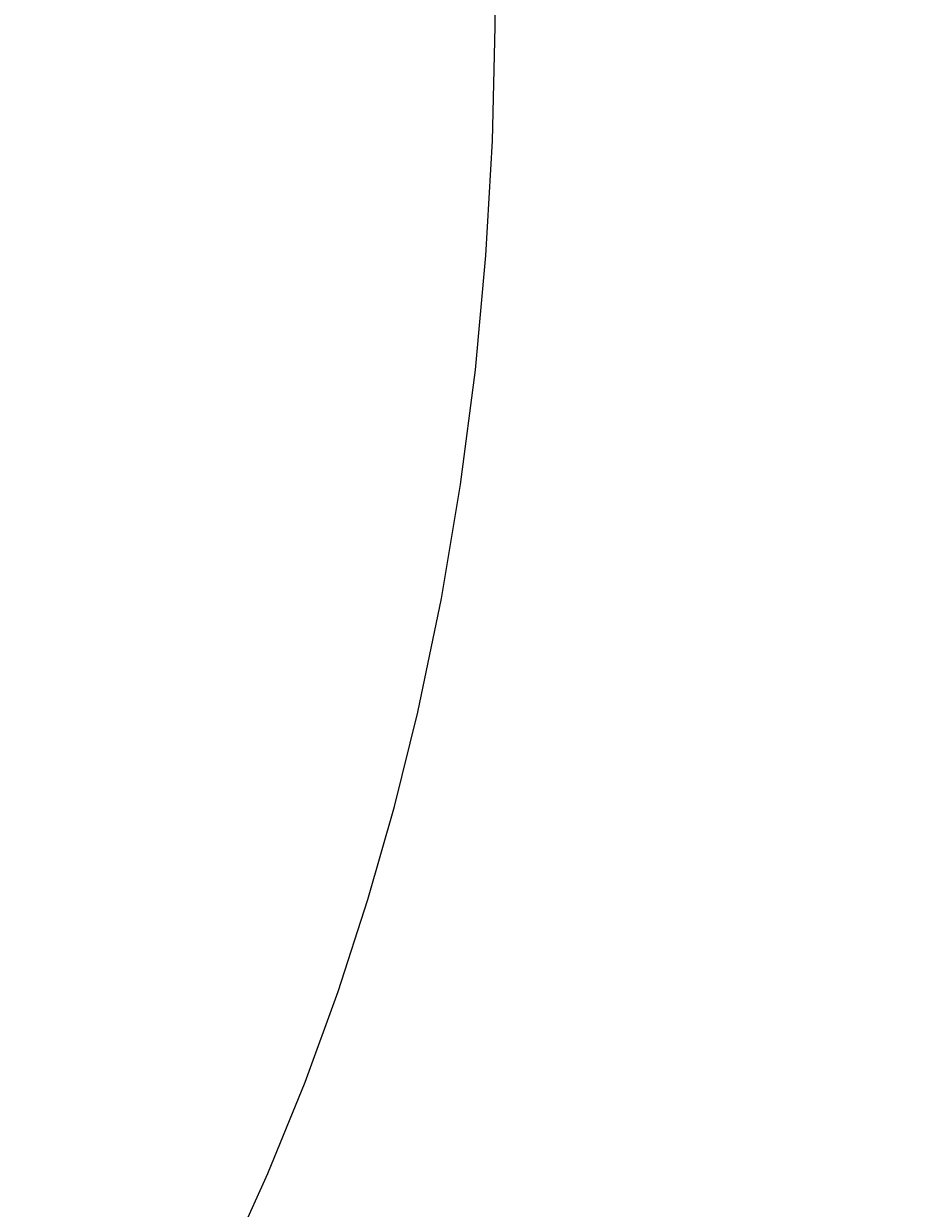
# Model space of a CAD drawing. Extents: x 14302 to 18502, y -4699 to -1729.
# Drawn here: x 15791 to 15829, y -2441 to -2390 of the extents above; entities that cross this region are included whole.
import ezdxf

# ---------------------------------------------------------------- set-up
doc = ezdxf.new("R2010")
doc.units = 0
doc.linetypes.add('CENTER2', pattern=[28.575, 19.05, -3.175, 3.175, -3.175])
doc.layers.get('0').update_dxf_attribs({"linetype": 'CONTINUOUS'})
doc.layers.get('DEFPOINTS').update_dxf_attribs({"linetype": 'CONTINUOUS'})
doc.layers.add('2-0', color=5, linetype='CONTINUOUS')
doc.layers.add('寸法線', color=3, linetype='CONTINUOUS')
doc.styles.add('JAPANESE', font='romans.shx', dxfattribs={"bigfont": 'bigfont.shx'})
doc.dimstyles.get("Standard").update_dxf_attribs({"dimtxt": 0.18, "dimasz": 0.18, "dimexe": 0.18, "dimexo": 0.0625, "dimgap": 0.09, "dimtad": 0, "dimtih": 1, "dimtoh": 1, "dimzin": 0, "dimcen": 0.09, "dimazin": 3, "dimtfac": 1, "dimtofl": 0, "dimtmove": 0, "dimatfit": 3})

# ---------------------------------------------------------------- blocks, each defined once
blk = doc.blocks.new('_OPEN30')
at = {"color": 0, "linetype": 'BYBLOCK'}
for p, q in [((-1, 0.2679), (0, 0)), ((0, 0), (-1, -0.2679)), ((0, 0), (-1, 0))]:
    blk.add_line(p, q, dxfattribs=at)
blk = doc.blocks.new('*U124')
at = {"layer": '寸法線', "color": 0, "style": 'JAPANESE'}
blk.add_text('620', height=25, dxfattribs=at).set_placement((15565.775, -2770.695))
blk = doc.blocks.new('*D55')
at = {"layer": 'DEFPOINTS', "color": 0}
for p in [(15247.382, -2393.995), (15867.083, -2394), (15867.083, -2780.695)]:
    blk.add_point(p, dxfattribs=at)
at = {"layer": '寸法線', "color": 0}
for p, q in [((15247.382, -2413.995), (15247.382, -2780.695)), ((15867.083, -2414), (15867.083, -2780.695)), ((15272.382, -2780.695), (15842.083, -2780.695))]:
    blk.add_line(p, q, dxfattribs=at)
blk.add_blockref('*U124', (0, 0))
at = {"layer": '寸法線', "color": 0, "xscale": 25, "yscale": 25, "zscale": 25, "rotation": 180}
blk.add_blockref('_OPEN30', (15247.382, -2780.695), dxfattribs=at)
at = {"layer": '寸法線', "color": 0, "xscale": 25, "yscale": 25, "zscale": 25}
blk.add_blockref('_OPEN30', (15867.083, -2780.695), dxfattribs=at)

msp = doc.modelspace()

# ---------------------------------------------------------------- linework, layer by layer
at = {"layer": '2-0', "color": 5, "linetype": 'CENTER2'}
for p, q in [((15811.117, -2389.962), (15811.054, -2384.51)), ((15811.003, -2394.957), (15811.117, -2389.962)), ((15810.719, -2399.95), (15811.003, -2394.957)), ((15810.258, -2404.939), (15810.719, -2399.95)), ((15809.614, -2409.925), (15810.258, -2404.939)), ((15808.777, -2414.907), (15809.614, -2409.925)), ((15807.745, -2419.859), (15808.777, -2414.907)), ((15806.728, -2423.966), (15807.745, -2419.859)), ((15805.573, -2428.024), (15806.728, -2423.966)), ((15804.276, -2432.033), (15805.573, -2428.024)), ((15802.834, -2435.99), (15804.276, -2432.033)), ((15801.215, -2439.966), (15802.834, -2435.99)), ((15799.438, -2443.886), (15801.215, -2439.966))]:
    msp.add_line(p, q, dxfattribs=at)

# ---------------------------------------------------------------- dimensions: what is measured, and where the dimension line sits
at = {"layer": '寸法線'}
dim = msp.add_linear_dim(base=(15867.083, -2780.695), p1=(15247.382, -2393.995), p2=(15867.083, -2394), dimstyle='Standard', dxfattribs=at)
dim.commit()
dim.dimension.update_dxf_attribs({"geometry": '*D55', "text_midpoint": (15602.085, -2780.695), "dimtype": 128})

doc.saveas('drawing.dxf')
